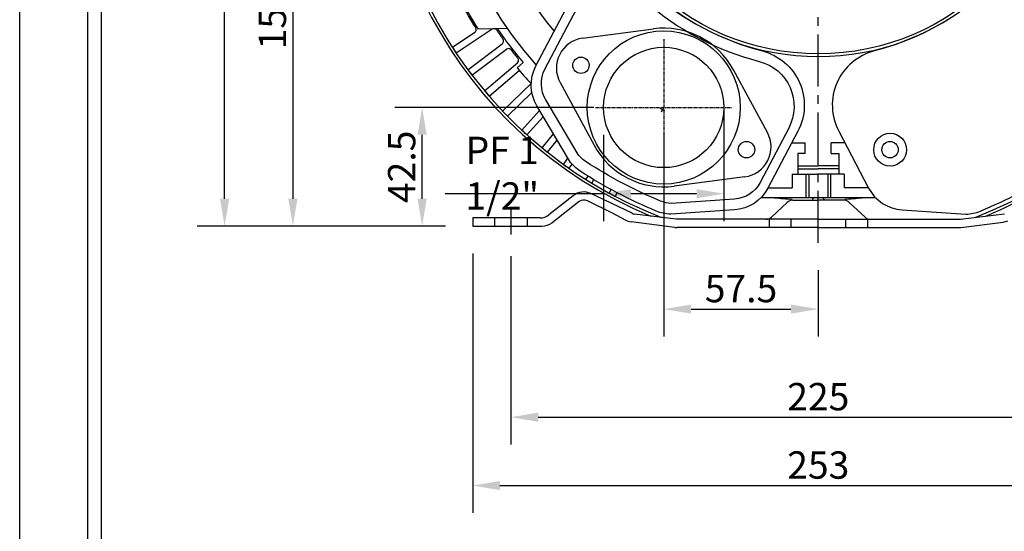
# Model space of a CAD drawing. Extents: x 0 to 1395, y 0 to 1009.
# Drawn here: x 0 to 360, y 246 to 433 of the extents above; entities that cross this region are included whole.
import ezdxf

# ---------------------------------------------------------------- set-up
doc = ezdxf.new("R2010")
doc.units = 0
doc.linetypes.add('CENTER', pattern=[2, 1.25, -0.25, 0.25, -0.25])
doc.linetypes.add('CENTER2', pattern=[28.575, 19.05, -3.175, 3.175, -3.175])
doc.layers.get('0').update_dxf_attribs({"linetype": 'CONTINUOUS'})
doc.layers.get('DEFPOINTS').update_dxf_attribs({"linetype": 'CONTINUOUS'})
for name, color, linetype in [('3中心线层', 1, 'CENTER'), ('CENTER', 4, 'CENTER2'), ('DIM', 1, 'CONTINUOUS')]:
    doc.layers.add(name, color=color, linetype=linetype)
doc.styles.get("Standard").update_dxf_attribs({"font": 'isocp.shx', "width": 0.707, "bigfont": 'hztxt.shx'})
doc.dimstyles.get("Standard").update_dxf_attribs({"dimtxt": 0.18, "dimasz": 0.18, "dimexe": 0.18, "dimexo": 0.0625, "dimgap": 0.09, "dimtad": 0, "dimtih": 1, "dimtoh": 1, "dimdec": 4, "dimzin": 0, "dimdsep": 46, "dimtxsty": 'Standard', "dimcen": 0.09, "dimadec": 0, "dimazin": 0, "dimtfac": 1, "dimtdec": 4, "dimtofl": 0, "dimtmove": 0, "dimatfit": 3, "dimfxl": 0, "dimtolj": 1, "dimtzin": 0, "dimarcsym": 0})

# ---------------------------------------------------------------- blocks, each defined once
blk = doc.blocks.new('*D264')
at = {"layer": 'DEFPOINTS', "color": 0, "transparency": 16777216}
for p in [(126.81, 509.35), (100, 357.35), (165.81, 357.35)]:
    blk.add_point(p, dxfattribs=at)
at = {"layer": 'DIM', "color": 0, "lineweight": -2, "transparency": 16777216}
for p, q in [((116.81, 509.35), (90, 509.35)), ((100, 499.35), (100, 367.35)), ((155.81, 357.35), (90, 357.35))]:
    blk.add_line(p, q, dxfattribs=at)
at = {"layer": 'DIM', "color": 0, "transparency": 16777216}
for points in [[(98.33, 499.35), (101.67, 499.35), (100, 509.35)], [(98.33, 367.35), (101.67, 367.35), (100, 357.35)]]:
    blk.add_solid(points, dxfattribs=at)
at = {"layer": 'DIM', "color": 0, "transparency": 16777216, "insert": (92.5, 433.35), "char_height": 10, "attachment_point": 5, "rotation": 90}
blk.add_mtext('\\A1;152', dxfattribs=at)
blk = doc.blocks.new('*D266')
at = {"layer": 'DEFPOINTS', "color": 0, "transparency": 16777216}
for p in [(179.81, 356.32), (404.81, 356.32), (404.81, 287.5)]:
    blk.add_point(p, dxfattribs=at)
at = {"layer": 'DIM', "color": 0, "lineweight": -2, "transparency": 16777216}
for p, q in [((179.81, 346.32), (179.81, 277.5)), ((404.81, 346.32), (404.81, 277.5)), ((189.81, 287.5), (394.81, 287.5))]:
    blk.add_line(p, q, dxfattribs=at)
at = {"layer": 'DIM', "color": 0, "transparency": 16777216}
for points in [[(189.81, 289.17), (189.81, 285.83), (179.81, 287.5)], [(394.81, 289.17), (394.81, 285.83), (404.81, 287.5)]]:
    blk.add_solid(points, dxfattribs=at)
at = {"layer": 'DIM', "color": 0, "transparency": 16777216, "insert": (292.31, 295), "char_height": 10, "attachment_point": 5}
blk.add_mtext('\\A1;225', dxfattribs=at)
blk = doc.blocks.new('*D267')
at = {"layer": 'DEFPOINTS', "color": 0, "transparency": 16777216}
for p in [(165.81, 357.35), (418.81, 357.35), (418.81, 262.5)]:
    blk.add_point(p, dxfattribs=at)
at = {"layer": 'DIM', "color": 0, "lineweight": -2, "transparency": 16777216}
for p, q in [((165.81, 347.35), (165.81, 252.5)), ((418.81, 347.35), (418.81, 252.5)), ((175.81, 262.5), (408.81, 262.5))]:
    blk.add_line(p, q, dxfattribs=at)
at = {"layer": 'DIM', "color": 0, "transparency": 16777216}
for points in [[(175.81, 264.17), (175.81, 260.83), (165.81, 262.5)], [(408.81, 264.17), (408.81, 260.83), (418.81, 262.5)]]:
    blk.add_solid(points, dxfattribs=at)
at = {"layer": 'DIM', "color": 0, "transparency": 16777216, "insert": (292.31, 270), "char_height": 10, "attachment_point": 5}
blk.add_mtext('\\A1;253', dxfattribs=at)
blk = doc.blocks.new('*D279')
at = {"layer": 'DEFPOINTS', "color": 0, "transparency": 16777216}
for p in [(75, 669.85), (292.31, 669.85), (165.81, 357.35)]:
    blk.add_point(p, dxfattribs=at)
at = {"layer": 'DIM', "color": 0, "lineweight": -2, "transparency": 16777216}
for p, q in [((282.31, 669.85), (65, 669.85)), ((75, 367.35), (75, 659.85)), ((155.81, 357.35), (65, 357.35))]:
    blk.add_line(p, q, dxfattribs=at)
at = {"layer": 'DIM', "color": 0, "transparency": 16777216}
for points in [[(73.33, 659.85), (76.67, 659.85), (75, 669.85)], [(73.33, 367.35), (76.67, 367.35), (75, 357.35)]]:
    blk.add_solid(points, dxfattribs=at)
at = {"layer": 'DIM', "color": 0, "transparency": 16777216, "insert": (67.5, 513.6), "char_height": 10, "attachment_point": 5, "rotation": 90}
blk.add_mtext('\\A1;312.5', dxfattribs=at)
blk = doc.blocks.new('*D590')
at = {"layer": 'DEFPOINTS', "color": 0, "transparency": 16777216}
for p in [(147.31, 400.74), (220.21, 400.74), (165.81, 357.35)]:
    blk.add_point(p, dxfattribs=at)
at = {"layer": 'DIM', "color": 0, "lineweight": -2, "transparency": 16777216}
for p, q in [((210.21, 400.74), (137.31, 400.74)), ((147.31, 367.35), (147.31, 390.74)), ((155.81, 357.35), (137.31, 357.35))]:
    blk.add_line(p, q, dxfattribs=at)
at = {"layer": 'DIM', "color": 0, "transparency": 16777216}
for points in [[(145.64, 390.74), (148.97, 390.74), (147.31, 400.74)], [(145.64, 367.35), (148.97, 367.35), (147.31, 357.35)]]:
    blk.add_solid(points, dxfattribs=at)
at = {"layer": 'DIM', "color": 0, "transparency": 16777216, "insert": (139.81, 379.04), "char_height": 10, "attachment_point": 5, "rotation": 90}
blk.add_mtext('\\A1;42.5', dxfattribs=at)
blk = doc.blocks.new('*D591')
at = {"layer": 'DEFPOINTS', "color": 0, "transparency": 16777216}
for p in [(235.74, 400.74), (292.31, 351.22), (292.31, 327.02)]:
    blk.add_point(p, dxfattribs=at)
at = {"layer": 'DIM', "color": 0, "lineweight": -2, "transparency": 16777216}
for p, q in [((235.74, 390.74), (235.74, 317.02)), ((292.31, 341.22), (292.31, 317.02)), ((245.74, 327.02), (282.31, 327.02))]:
    blk.add_line(p, q, dxfattribs=at)
at = {"layer": 'DIM', "color": 0, "transparency": 16777216}
for points in [[(245.74, 328.69), (245.74, 325.36), (235.74, 327.02)], [(282.31, 328.69), (282.31, 325.36), (292.31, 327.02)]]:
    blk.add_solid(points, dxfattribs=at)
at = {"layer": 'DIM', "color": 0, "transparency": 16777216, "insert": (264.03, 334.52), "char_height": 10, "attachment_point": 5}
blk.add_mtext('\\A1;{57.5}{}{}', dxfattribs=at)
blk = doc.blocks.new('*D592')
at = {"layer": 'DEFPOINTS', "color": 0, "transparency": 16777216}
for p in [(257.74, 410.74), (213.74, 400.74), (213.74, 369.21)]:
    blk.add_point(p, dxfattribs=at)
at = {"layer": 'DIM', "color": 0, "lineweight": -2, "transparency": 16777216}
for p, q in [((257.74, 400.74), (257.74, 359.21)), ((213.74, 390.74), (213.74, 359.21)), ((213.74, 369.21), (155.72, 369.21)), ((247.74, 369.21), (223.74, 369.21))]:
    blk.add_line(p, q, dxfattribs=at)
at = {"layer": 'DIM', "color": 0, "transparency": 16777216}
for points in [[(223.74, 370.88), (223.74, 367.54), (213.74, 369.21)], [(247.74, 370.88), (247.74, 367.54), (257.74, 369.21)]]:
    blk.add_solid(points, dxfattribs=at)
at = {"layer": 'DIM', "color": 0, "transparency": 16777216, "insert": (176.63, 376.71), "char_height": 10, "attachment_point": 5}
blk.add_mtext('\\A1;PF 1 1/2"', dxfattribs=at)

msp = doc.modelspace()

# ---------------------------------------------------------------- linework, layer by layer
for p, q in [((0, 0), (0, 1009)), ((25, 25), (25, 984)), ((30, 30), (30, 979)), ((172.89672, 429.3405), (159.80765, 420.57067)), ((178.42579, 429.66317), (167.78642, 429.37263)), ((206.00971, 426.05652), (231.93837, 429.48684)), ((166.55507, 428.10079), (158.43237, 422.65849)), ((164.05766, 414.5344), (176.66224, 424.00635)), ((165.55954, 412.53581), (178.16412, 422.00776)), ((170.17518, 406.77431), (182.16905, 417.00859)), ((184.31473, 417.15655), (182.03304, 415.20876)), ((273.70165, 391.56576), (261.23634, 414.55877)), ((171.79794, 404.87255), (182.82848, 414.28485)), ((176.76149, 399.40791), (187.2226, 409.5186)), ((197.7821, 409.90893), (210.2474, 386.91592)), ((178.4989, 397.6103), (187.45775, 406.26905)), ((183.79131, 392.4635), (190.32472, 399.61206)), ((185.6367, 390.77692), (191.65904, 397.36629)), ((191.23766, 385.96773), (195.37921, 391.10489)), ((193.18394, 384.39865), (196.7417, 388.81169)), ((282.62854, 387.85199), (287.56473, 387.85199)), ((287.56473, 383.85199), (287.56473, 387.85199)), ((302.00093, 387.85199), (297.06473, 387.85199)), ((297.06473, 383.85199), (297.06473, 387.85199)), ((199.07196, 379.94552), (200.66987, 382.20021)), ((284.81473, 383.85199), (284.81473, 376.35199)), ((287.56473, 383.85199), (284.81473, 383.85199)), ((297.06473, 383.85199), (299.81473, 383.85199)), ((299.81473, 383.85199), (299.81473, 376.35199)), ((201.11166, 378.49997), (202.20374, 380.04092)), ((284.81473, 379.35199), (292.31473, 379.35199)), ((299.81473, 379.35199), (292.31473, 379.35199)), ((207.26413, 374.41998), (208.0361, 375.66626)), ((265.47404, 375.41817), (239.54538, 371.98785)), ((282.81473, 376.35199), (282.81473, 371.35199)), ((282.81473, 376.35199), (287.81473, 376.35199)), ((284.81473, 378.35199), (292.31473, 378.35199)), ((284.81473, 376.35199), (292.31473, 376.35199)), ((287.81473, 376.35199), (287.81473, 367.85199)), ((288.81473, 376.35199), (288.81473, 367.85199)), ((299.81473, 378.35199), (292.31473, 378.35199)), ((299.81473, 376.35199), (292.31473, 376.35199)), ((295.81473, 376.35199), (295.81473, 367.85199)), ((301.81473, 376.35199), (296.81473, 376.35199)), ((296.81473, 376.35199), (296.81473, 367.85199)), ((301.81473, 376.35199), (301.81473, 371.35199)), ((209.38944, 373.10352), (210.16793, 374.36032)), ((273.94747, 371.35199), (282.81473, 371.35199)), ((310.682, 371.35199), (301.81473, 371.35199)), ((202.64592, 368.46132), (193.7054, 361.51089)), ((224.16586, 362.05732), (209.07298, 369.26613)), ((215.78274, 369.41234), (216.49147, 370.73274)), ((217.98549, 368.23001), (218.69491, 369.55169)), ((271.44304, 367.85199), (313.18642, 367.85199)), ((204.76147, 366.30606), (194.8683, 358.61503)), ((217.02176, 362.14492), (207.78001, 366.55906)), ((280.96486, 366.04516), (275.19379, 360.65883)), ((283.01181, 366.85199), (292.31473, 366.85199)), ((301.61765, 366.85199), (292.31473, 366.85199)), ((303.6646, 366.04516), (309.43567, 360.65883)), ((216.87818, 362.21831), (221.64891, 359.61609)), ((240.31473, 359.85199), (225.08056, 361.78833)), ((344.31473, 359.85199), (360.48572, 361.90741)), ((190.50448, 360.35199), (165.81473, 360.35199)), ((165.81473, 360.35199), (165.81473, 360.35199)), ((165.81473, 360.35199), (165.81473, 357.35199)), ((165.81473, 357.35199), (191.18575, 357.35199)), ((173.81473, 360.35199), (173.81473, 357.35199)), ((185.81473, 360.35199), (185.81473, 357.35199)), ((239.74808, 356.89988), (223.76548, 358.93135)), ((292.31473, 359.85199), (240.31473, 359.85199)), ((292.31473, 356.85199), (240.50463, 356.85199)), ((274.31473, 359.85199), (274.31473, 356.85199)), ((282.31473, 359.85199), (282.31473, 356.85199)), ((292.31473, 359.85199), (344.31473, 359.85199)), ((292.31473, 356.85199), (344.46665, 356.85199)), ((302.31473, 359.85199), (302.31473, 356.85199)), ((310.31473, 359.85199), (310.31473, 356.85199)), ((344.5423, 356.85678), (359.92718, 358.81228))]:
    msp.add_line(p, q)
for points in [[(273.89657, 371.25525, -0.260789933), (261.61158, 363.27216), (238.28787, 361.72971, -0.091389642), (232.96897, 362.86141, -0.046239459), (205.20182, 377.47041, -0.091389642), (201.2565, 381.21286), (189.31698, 401.30819, -0.260789933), (188.93776, 415.95424), (199.86554, 436.72455, -0.48337609), (231.44134, 442.66459, 0.115633636), (271.83497, 421.41247, -0.48337609), (284.82435, 392.02555)], [(310.73289, 371.25525, 0.260789933), (323.01789, 363.27216), (346.3416, 361.72971, 0.091389642), (351.66049, 362.86141, 0.046239459), (379.42764, 377.47041, 0.091389642), (383.37296, 381.21286), (395.31248, 401.30819, 0.260789933), (395.69171, 415.95424), (384.76392, 436.72455, 0.48337609), (353.18812, 442.66459, -0.115633636), (312.7945, 421.41247, 0.48337609), (299.80511, 392.02555)], [(271.03192, 373.32739, -0.260789933), (261.61343, 367.20703), (238.46379, 365.67609, -0.088042164), (234.53863, 366.53853, -0.046239459), (207.34316, 380.84676, -0.088042164), (204.40917, 383.59309), (192.55876, 403.53845, -0.260789933), (192.26802, 414.76709), (202.73019, 434.6524, -0.48337609), (228.915, 439.57829, 0.115633636), (270.7224, 417.58235, -0.48337609), (281.49409, 393.21271)]]:
    msp.add_lwpolyline(points, format="xyb", close=True)
for centre, radius in [((292.31473, 509.35199), 89), ((235.74187, 400.73734), 28), ((235.74187, 400.73734), 22), ((205.44765, 416.17302), 3), ((318.59337, 385.30167), 6), ((266.03609, 385.30167), 3), ((318.59337, 385.30167), 3)]:
    msp.add_circle(centre, radius)
for centre, radius, start, end in [((292.31473, 509.35199), 160.5, 292.4731761, 247.5268239), ((292.31473, 509.35199), 159.5, 291.0924643, 248.9075357), ((292.31473, 509.35199), 139, 317.9515594, 222.0484406), ((292.31473, 509.35199), 126, 105.0563121, 219.8573122), ((292.31473, 509.35199), 126, 320.1426878, 74.9436879), ((292.31473, 509.35199), 90, 108.944541, 71.055459), ((292.31473, 509.35199), 148.5, 207.2720818, 212.3876179), ((292.31473, 509.35199), 148, 207.289053, 212.710947), ((165.85929, 429.13925), 1.25, 303.8225537, 32.3876179), ((173.59249, 428.30205), 1.25, 34.3207842, 123.8225537), ((292.31473, 509.35199), 142.5, 214.3207842, 215.9272211), ((292.31473, 509.35199), 142, 214.1856817, 220.4861089), ((235.74187, 400.73734), 29, 28.4636387, 97.5363613), ((175.91131, 425.00565), 1.25, 306.9237196, 35.9272211), ((207.45241, 415.15154), 11, 97.5363613, 208.4636387), ((292.31473, 509.35199), 159.5, 212.924464, 213.8225537), ((178.91506, 421.00847), 1.25, 37.9202182, 126.9237196), ((292.31473, 509.35199), 142.5, 217.9202182, 219.477418), ((181.35767, 417.95947), 1.25, 310.4739166, 39.477418), ((292.31473, 509.35199), 159.5, 216.4746885, 217.3727507), ((292.31473, 509.35199), 145, 220.4861089, 223.5486818), ((292.31473, 509.35199), 159.5, 220.0248855, 220.9229477), ((292.31473, 509.35199), 159.5, 223.5750825, 224.4731447), ((292.31473, 509.35199), 159.5, 227.1252795, 228.0233417), ((264.03133, 386.32315), 11, 277.5363613, 28.4636387), ((292.31473, 509.35199), 159.5, 230.6754765, 231.5735386), ((235.74187, 400.73734), 29, 208.4636387, 277.5363613), ((292.31473, 509.35199), 159.5, 234.2256734, 235.1237356), ((292.31473, 509.35199), 159.5, 237.7758704, 238.6739326), ((206.48703, 363.85199), 6, 64.4694685, 129.8055711), ((292.31473, 509.35199), 159.5, 241.3260674, 242.2241296), ((292.31473, 509.35199), 142.5, 263.2081938, 265.8126606), ((292.31473, 365.85199), 2.5, 126.8697597, 156.4217312), ((292.31473, 365.85199), 2.5, 23.5782688, 53.1302403), ((292.31473, 509.35199), 142.5, 274.1873394, 276.7918062), ((206.48703, 363.85199), 3, 64.4694685, 125.1127288), ((283.01181, 363.85199), 3, 90, 133.025066), ((281.81842, 365.98571), 1.25, 43.0440613, 85.8126606), ((301.61765, 363.85199), 3, 46.974934, 90), ((302.81104, 365.98571), 1.25, 94.1873394, 136.9559387), ((190.50448, 365.35199), 5, 270, 309.8055711), ((225.45883, 364.76439), 3, 244.4694685, 262.7562605), ((273.14683, 362.85199), 3, 270, 313.025066), ((311.48263, 362.85199), 3, 226.974934, 270), ((191.18575, 363.35199), 6, 270, 307.8617868), ((224.52202, 364.88346), 6, 241.3895403, 262.7562605), ((240.50463, 362.85199), 6, 262.7562605, 270), ((344.46665, 357.45199), 0.6, 270, 277.2437395), ((359.17063, 364.76439), 6, 277.2437395, 295.5305315)]:
    msp.add_arc(centre, radius, start, end)
at = {"layer": '3中心线层'}
for p, q in [((235.74187, 425.73734), (235.74187, 375.73734)), ((210.74187, 400.73734), (260.74187, 400.73734))]:
    msp.add_line(p, q, dxfattribs=at)
at = {"layer": 'CENTER'}
for p, q in [((292.31473, 351.22062), (292.31473, 671.85199)), ((236.16231, 399.38707), (234.3916, 400.31691)), ((235.74187, 400.73734), (234.81203, 398.96664)), ((179.81473, 363.35199), (179.81473, 354.35199))]:
    msp.add_line(p, q, dxfattribs=at)

# ---------------------------------------------------------------- dimensions: what is measured, and where the dimension line sits
at = {"layer": 'DIM'}
for base, p1, p2, picture, middle in [((75, 669.85199), (165.81473, 357.35199), (292.31473, 669.85199), '*D279', (67.5, 513.60199)), ((100, 357.35199), (126.81473, 509.35199), (165.81473, 357.35199), '*D264', (92.5, 433.35199))]:
    dim = msp.add_linear_dim(base=base, p1=p1, p2=p2, angle=90, dimstyle='Standard', override={"dimscale": 5, "dimtxt": 2, "dimasz": 2, "dimexe": 2, "dimexo": 2, "dimgap": 0.5, "dimtad": 1, "dimtih": 0, "dimtoh": 0, "dimdec": 2, "dimzin": 8, "dimlunit": 6, "dimcen": 1, "dimtdec": 2, "dimtofl": 1}, dxfattribs=at)
    dim.commit()
    dim.dimension.update_dxf_attribs({"geometry": picture, "text_midpoint": middle})
dim = msp.add_linear_dim(base=(213.74187, 369.20883), p1=(257.74187, 410.73734), p2=(213.74187, 400.73734), text='PF 1 1/2"', dimstyle='Standard', override={"dimscale": 5, "dimtxt": 2, "dimasz": 2, "dimexe": 2, "dimexo": 2, "dimgap": 0.5, "dimtad": 1, "dimtih": 0, "dimtoh": 0, "dimdec": 2, "dimzin": 8, "dimlunit": 6, "dimcen": 1, "dimtdec": 2, "dimtofl": 1}, dxfattribs=at)
dim.commit()
dim.dimension.update_dxf_attribs({"geometry": '*D592', "text_midpoint": (176.63104, 369.20883), "dimtype": 160})
dim = msp.add_linear_dim(base=(147.30757, 400.73734), p1=(165.81473, 357.35199), p2=(220.20687, 400.73734), angle=90, text='42.5', dimstyle='Standard', override={"dimscale": 5, "dimtxt": 2, "dimasz": 2, "dimexe": 2, "dimexo": 2, "dimgap": 0.5, "dimtad": 1, "dimtih": 0, "dimtoh": 0, "dimdec": 2, "dimzin": 8, "dimlunit": 6, "dimcen": 1, "dimtdec": 2, "dimtofl": 1}, dxfattribs=at)
dim.commit()
dim.dimension.update_dxf_attribs({"geometry": '*D590', "text_midpoint": (139.80757, 379.04467)})
dim = msp.add_linear_dim(base=(292.31473, 327.02265), p1=(235.74187, 400.73734), p2=(292.31473, 351.22062), text='{57.5}{}{}', dimstyle='Standard', override={"dimscale": 5, "dimtxt": 2, "dimasz": 2, "dimexe": 2, "dimexo": 2, "dimgap": 0.5, "dimtad": 1, "dimjust": 0, "dimtih": 0, "dimtoh": 0, "dimdec": 2, "dimlfac": 1, "dimzin": 8, "dimlunit": 6, "dimcen": 1, "dimse1": 0, "dimse2": 0, "dimsd1": 0, "dimsd2": 0, "dimtdec": 2, "dimtofl": 1}, dxfattribs=at)
dim.commit()
dim.dimension.update_dxf_attribs({"geometry": '*D591', "text_midpoint": (264.0283, 334.52265)})
for base, p1, p2, picture, middle in [((418.81473, 262.5), (165.81473, 357.35199), (418.81473, 357.35199), '*D267', (292.31473, 270)), ((404.81473, 287.5), (179.81473, 356.31923), (404.81473, 356.31923), '*D266', (292.31473, 295))]:
    dim = msp.add_linear_dim(base=base, p1=p1, p2=p2, dimstyle='Standard', override={"dimscale": 5, "dimtxt": 2, "dimasz": 2, "dimexe": 2, "dimexo": 2, "dimgap": 0.5, "dimtad": 1, "dimtih": 0, "dimtoh": 0, "dimdec": 2, "dimzin": 8, "dimlunit": 6, "dimcen": 1, "dimtdec": 2, "dimtofl": 1}, dxfattribs=at)
    dim.commit()
    dim.dimension.update_dxf_attribs({"geometry": picture, "text_midpoint": middle})

doc.saveas('drawing.dxf')
